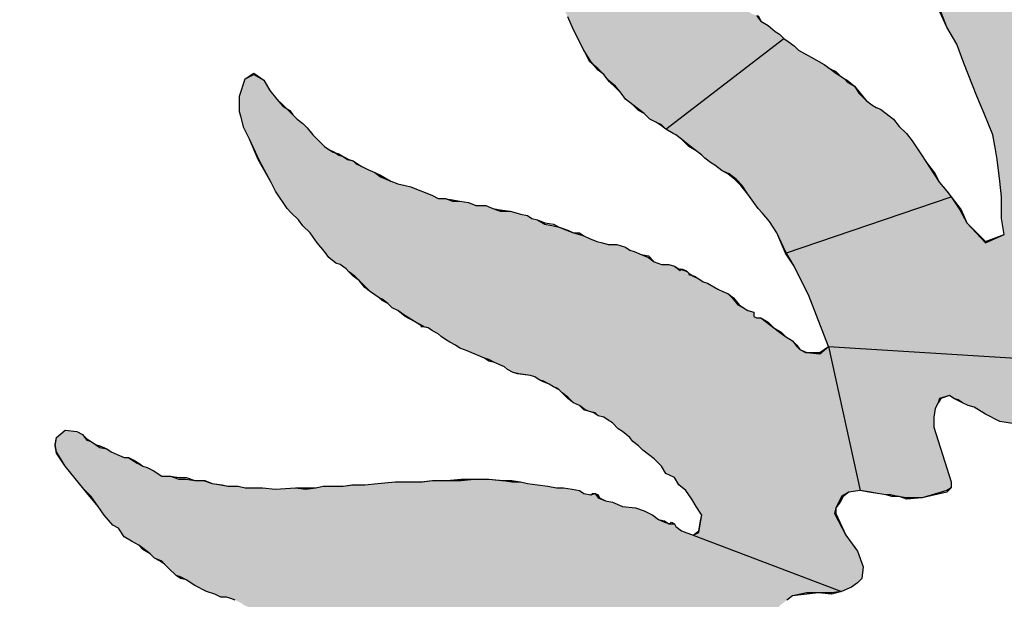
# Paper-space layout 'Layout1' of a CAD drawing. Extents: x -0.7 to 9.4, y 1.7 to 9.
# Drawn here: x -0.4 to -0.1, y 2.9 to 3.1 of the extents above; entities that cross this region are included whole.
import ezdxf

# ---------------------------------------------------------------- set-up
doc = ezdxf.new("R2010")
doc.units = 0
doc.header["$MEASUREMENT"] = 0
doc.layers.get('0').update_dxf_attribs({"linetype": 'CONTINUOUS'})

psp = doc.layouts.get("Layout1")

# ---------------------------------------------------------------- hatches: boundary and pattern name
at = {"linetype": 'CONTINUOUS', "ltscale": 0.1}
h = psp.add_hatch(color=256, dxfattribs=at)
h.dxf.hatch_style = 1
h.paths.add_polyline_path([(0.05981, 3.09665), (0.05933, 3.10001), (0.05885, 3.10337), (0.05837, 3.10816), (0.05789, 3.112), (0.05741, 3.11823), (0.05693, 3.1259), (0.05485, 3.14253), (0.05453, 3.14461), (0.05373, 3.14716), (0.05118, 3.15372), (0.04207, 3.17721), (0.03871, 3.18392), (0.03535, 3.19256), (0.03391, 3.19543), (0.032, 3.19975), (0.02864, 3.20982), (0.0272, 3.21557), (0.02528, 3.22372), (0.02336, 3.23283), (0.02145, 3.24386), (0.02049, 3.24866), (0.02049, 3.25393), (0.02097, 3.25681), (0.02145, 3.25969), (0.02241, 3.26113), (0.02336, 3.26304), (0.02336, 3.26496), (0.02384, 3.26832), (0.02432, 3.2712), (0.02432, 3.27455), (0.02193, 3.27599), (0.02001, 3.27647), (0.01617, 3.27551), (0.01377, 3.27359), (0.01138, 3.27215), (0.00994, 3.26976), (0.00754, 3.26688), (0.00562, 3.264), (0.00227, 3.25825), (-0.00109, 3.25249), (-0.00301, 3.24674), (-0.00397, 3.24434), (-0.00445, 3.24242), (-0.00493, 3.24003), (-0.00541, 3.23811), (-0.00589, 3.23571), (-0.0078, 3.22324), (-0.00876, 3.22037), (-0.00924, 3.21749), (-0.00972, 3.21557), (-0.00972, 3.21365), (-0.0102, 3.20934), (-0.01068, 3.2055), (-0.01068, 3.20263), (-0.01068, 3.19591), (-0.0102, 3.19304), (-0.0102, 3.1892), (-0.0102, 3.18392), (-0.0102, 3.18105), (-0.00924, 3.17338), (-0.00732, 3.16522), (-0.00301, 3.14317), (-0.00061, 3.13214), (-0.00013, 3.12782), (0.00035, 3.12399), (0.00083, 3.11679), (0.00131, 3.11296), (0.00179, 3.10624), (0.00131, 3.10337), (0.00179, 3.09857), (0.00083, 3.09617), (0.00083, 3.09282), (0.00035, 3.0909), (-0.00013, 3.08754), (-0.00061, 3.08515), (-0.00109, 3.08179), (-0.00157, 3.07939), (-0.00217, 3.0758), (-0.00349, 3.07316), (-0.0102, 3.07124), (-0.02554, 3.11488), (-0.02986, 3.12495), (-0.03226, 3.1283), (-0.03466, 3.13166), (-0.03705, 3.13501), (-0.03945, 3.13789), (-0.04185, 3.13981), (-0.04377, 3.14221), (-0.04616, 3.14556), (-0.04808, 3.14844), (-0.0524, 3.15372), (-0.05432, 3.15611), (-0.05671, 3.15851), (-0.05911, 3.16139), (-0.06151, 3.16427), (-0.06343, 3.16714), (-0.06534, 3.16906), (-0.0687, 3.1729), (-0.07158, 3.17625), (-0.0735, 3.17913), (-0.07493, 3.18057), (-0.07685, 3.18392), (-0.07877, 3.18584), (-0.07973, 3.18728), (-0.08069, 3.18824), (-0.08213, 3.19112), (-0.08548, 3.19591), (-0.08884, 3.20023), (-0.09124, 3.20406), (-0.09316, 3.2079), (-0.09651, 3.21413), (-0.10035, 3.22277), (-0.10706, 3.24147), (-0.1085, 3.24482), (-0.11186, 3.24914), (-0.11521, 3.25058), (-0.11809, 3.24914), (-0.11905, 3.24818), (-0.12049, 3.24626), (-0.12145, 3.24386), (-0.12289, 3.24195), (-0.12289, 3.23907), (-0.12384, 3.23619), (-0.12432, 3.23331), (-0.1248, 3.23044), (-0.12528, 3.22708), (-0.12576, 3.22468), (-0.12528, 3.22277), (-0.12432, 3.21605), (-0.12384, 3.21078), (-0.12241, 3.20311), (-0.12145, 3.19783), (-0.12049, 3.19256), (-0.11905, 3.18728), (-0.11617, 3.17721), (-0.11234, 3.16474), (-0.10562, 3.15372), (-0.10323, 3.14892), (-0.09939, 3.14365), (-0.09507, 3.1331), (-0.0922, 3.12734), (-0.0898, 3.12111), (-0.08644, 3.11536), (-0.08405, 3.10912), (-0.07973, 3.09809), (-0.07733, 3.09234), (-0.07445, 3.08515), (-0.0735, 3.08035), (-0.07302, 3.07699), (-0.07206, 3.0698), (-0.07158, 3.06453), (-0.07158, 3.06069), (-0.07158, 3.05733), (-0.07062, 3.05206), (-0.04233, 3.01322), (-0.04041, 3.0113), (-0.03849, 3.01034), (-0.03712, 3.00932), (-0.03609, 3.0089), (-0.03418, 3.00795), (-0.03226, 3.00747), (-0.02986, 3.00651), (-0.0265, 3.00747), (-0.02459, 3.00986), (-0.02315, 3.01178), (-0.02219, 3.01322), (-0.02171, 3.01514), (-0.02075, 3.01706), (-0.01979, 3.01849), (-0.01931, 3.02137), (-0.01883, 3.02377), (-0.01835, 3.02665), (-0.01739, 3.02904), (-0.01548, 3.0324), (-0.01308, 3.03384), (-0.00972, 3.03336), (-0.0078, 3.0324), (-0.00636, 3.03144), (-0.00493, 3.03), (-0.00349, 3.02904), (-0.00157, 3.02713), (-0.00013, 3.02521), (0.00083, 3.02377), (0.00227, 3.02281), (0.00466, 3.01945), (0.00802, 3.01562), (0.01282, 3.01418), (0.01569, 3.01562), (0.01857, 3.01993), (0.02049, 3.02377), (0.02145, 3.02713), (0.02193, 3.02856), (0.02241, 3.03048), (0.02289, 3.03192), (0.02384, 3.03336), (0.02672, 3.03672), (0.03056, 3.03815), (0.03391, 3.0372), (0.03679, 3.03288), (0.03871, 3.02617), (0.04015, 3.02137), (0.04255, 3.01706), (0.0459, 3.01514), (0.04974, 3.01418), (0.05357, 3.01514), (0.05645, 3.01754), (0.05837, 3.02233), (0.05933, 3.02808), (0.06077, 3.05638), (0.06029, 3.07172), (0.06029, 3.08083), (0.06077, 3.08611), (0.06077, 3.09138)])
for points in [[(-0.18091, 3.14269), (-0.18282, 3.14413), (-0.1857, 3.14556), (-0.18714, 3.14652), (-0.18906, 3.14796), (-0.19098, 3.14892), (-0.19289, 3.15084), (-0.19529, 3.15276), (-0.19721, 3.15515), (-0.19961, 3.15755), (-0.20043, 3.15865), (-0.20152, 3.15947), (-0.20392, 3.16235), (-0.20536, 3.16474), (-0.20728, 3.16762), (-0.2092, 3.1705), (-0.21207, 3.17338), (-0.21447, 3.17625), (-0.21687, 3.17961), (-0.21831, 3.18201), (-0.22166, 3.1868), (-0.22406, 3.1916), (-0.22694, 3.19543), (-0.22886, 3.19783), (-0.23269, 3.19783), (-0.23509, 3.19591), (-0.23653, 3.19256), (-0.23509, 3.1868), (-0.23461, 3.18249), (-0.23317, 3.17529), (-0.23317, 3.17146), (-0.23125, 3.16427), (-0.22934, 3.15467), (-0.22694, 3.14556), (-0.22406, 3.13837), (-0.22166, 3.13454), (-0.21831, 3.12926), (-0.21591, 3.12447), (-0.21399, 3.12015), (-0.21064, 3.11344), (-0.20824, 3.1096), (-0.20715, 3.10829), (-0.20584, 3.1072), (-0.20392, 3.10529), (-0.20222, 3.10315), (-0.20009, 3.10145), (-0.19817, 3.09905), (-0.19673, 3.09713), (-0.19433, 3.09522), (-0.19241, 3.09378), (-0.1905, 3.09234), (-0.18858, 3.09042), (-0.18666, 3.08946), (-0.18474, 3.0885), (-0.1833, 3.08706), (-0.14398, 3.11727), (-0.14542, 3.11871), (-0.14686, 3.11967), (-0.14926, 3.12159), (-0.15166, 3.12303), (-0.15309, 3.12495), (-0.15338, 3.12514), (-0.15453, 3.12542), (-0.15597, 3.12638), (-0.15981, 3.12974), (-0.16029, 3.12974), (-0.16316, 3.13166), (-0.16508, 3.1331), (-0.16652, 3.13358), (-0.16748, 3.13501), (-0.1694, 3.13597), (-0.17132, 3.13693), (-0.17323, 3.13789), (-0.17467, 3.13885), (-0.17659, 3.14077), (-0.17851, 3.14173)], [(-0.12864, 3.1072), (-0.13056, 3.10864), (-0.13487, 3.11104), (-0.13919, 3.11344), (-0.14063, 3.11488), (-0.14255, 3.11631), (-0.14398, 3.11727), (-0.1833, 3.08706), (-0.18091, 3.08563), (-0.17995, 3.08515), (-0.17803, 3.08371), (-0.17563, 3.08179), (-0.17371, 3.08035), (-0.17132, 3.07843), (-0.17036, 3.07747), (-0.16844, 3.07604), (-0.167, 3.07508), (-0.1646, 3.07316), (-0.1622, 3.0722), (-0.15981, 3.07028), (-0.15789, 3.06836), (-0.15597, 3.06549), (-0.15405, 3.06261), (-0.15261, 3.06069), (-0.15118, 3.05925), (-0.14878, 3.05638), (-0.14638, 3.05254), (-0.1435, 3.04631), (-0.14327, 3.04591), (-0.08836, 3.06453), (-0.0898, 3.06645), (-0.0922, 3.06932), (-0.09411, 3.0722), (-0.09651, 3.07604), (-0.09843, 3.07891), (-0.10131, 3.08323), (-0.10323, 3.08563), (-0.10562, 3.08802), (-0.10754, 3.09042), (-0.10994, 3.09234), (-0.11186, 3.09378), (-0.1133, 3.09426), (-0.11473, 3.09522), (-0.11665, 3.09665), (-0.11905, 3.09905), (-0.12049, 3.10145), (-0.12289, 3.10289), (-0.12384, 3.10385), (-0.12528, 3.10481), (-0.12672, 3.10576)], [(-0.05815, 3.01034), (-0.05767, 3.01274), (-0.05671, 3.01514), (-0.05623, 3.01706), (-0.05336, 3.01849), (-0.05, 3.01849), (-0.0476, 3.01706), (-0.04616, 3.0161), (-0.04425, 3.01418), (-0.04233, 3.01322), (-0.07062, 3.05206), (-0.07685, 3.04918), (-0.08309, 3.0559), (-0.08548, 3.06021), (-0.08836, 3.06453), (-0.14327, 3.04591), (-0.14063, 3.04151), (-0.13823, 3.03672), (-0.13583, 3.03192), (-0.12912, 3.01466)], [(-0.09411, 2.98781), (-0.09411, 2.99116), (-0.09364, 2.99404), (-0.09268, 2.99596), (-0.0922, 2.9974), (-0.08884, 2.99835), (-0.0874, 2.9974), (-0.08596, 2.99692), (-0.08452, 2.99596), (-0.08261, 2.995), (-0.08069, 2.99452), (-0.07685, 2.99212), (-0.07206, 2.98972), (-0.06582, 2.98876), (-0.06103, 2.99164), (-0.06055, 2.99404), (-0.06007, 2.99596), (-0.06007, 2.99788), (-0.05959, 3.00027), (-0.05959, 3.00267), (-0.05911, 3.00459), (-0.05863, 3.00842), (-0.05815, 3.01034), (-0.12912, 3.01466), (-0.11857, 2.96671), (-0.11521, 2.96623), (-0.11282, 2.96575), (-0.10994, 2.96527), (-0.1085, 2.96527), (-0.1061, 2.96479), (-0.10562, 2.96479), (-0.10528, 2.96465), (-0.10323, 2.96431), (-0.09795, 2.96431), (-0.0898, 2.96671), (-0.08836, 2.96767), (-0.08836, 2.96958)]]:
    psp.add_hatch(color=256, dxfattribs=at).paths.add_polyline_path(points)
h = psp.add_hatch(color=256, dxfattribs=at)
h.dxf.hatch_style = 2
h.paths.add_polyline_path([(-0.12912, 3.01466), (-0.132, 3.01226), (-0.13631, 3.01274), (-0.13679, 3.01274), (-0.13871, 3.0137), (-0.13967, 3.01466), (-0.14111, 3.01658), (-0.1435, 3.01801), (-0.14542, 3.01945), (-0.14734, 3.02089), (-0.14974, 3.02281), (-0.15166, 3.02425), (-0.15309, 3.02425), (-0.15405, 3.02473), (-0.15405, 3.02617), (-0.15597, 3.02665), (-0.15741, 3.0276), (-0.15933, 3.02856), (-0.16125, 3.03096), (-0.16268, 3.0324), (-0.16412, 3.03288), (-0.16604, 3.03384), (-0.1694, 3.03576), (-0.17084, 3.03624), (-0.17227, 3.0372), (-0.17467, 3.03839), (-0.17563, 3.03863), (-0.17563, 3.03911), (-0.17611, 3.03959), (-0.17707, 3.04007), (-0.17822, 3.04036), (-0.17851, 3.04007), (-0.18043, 3.04151), (-0.18234, 3.04199), (-0.18474, 3.04199), (-0.18714, 3.04295), (-0.18906, 3.04439), (-0.19146, 3.04535), (-0.19385, 3.04631), (-0.19529, 3.04679), (-0.19673, 3.04774), (-0.19961, 3.0487), (-0.20248, 3.0487), (-0.2044, 3.04918), (-0.20632, 3.04966), (-0.20872, 3.05062), (-0.21064, 3.05158), (-0.21207, 3.05206), (-0.21399, 3.05254), (-0.21639, 3.0535), (-0.21879, 3.05446), (-0.22071, 3.05494), (-0.22358, 3.05542), (-0.22598, 3.05686), (-0.2279, 3.05733), (-0.22934, 3.05829), (-0.23173, 3.05877), (-0.23317, 3.05925), (-0.23509, 3.05973), (-0.23845, 3.05973), (-0.24084, 3.06069), (-0.24324, 3.06165), (-0.2466, 3.06165), (-0.249, 3.06261), (-0.25187, 3.06309), (-0.25427, 3.06309), (-0.25633, 3.06391), (-0.25715, 3.06405), (-0.25907, 3.06405), (-0.26098, 3.06501), (-0.26338, 3.06597), (-0.26578, 3.06692), (-0.26818, 3.06788), (-0.27009, 3.06836), (-0.27249, 3.06884), (-0.27489, 3.0698), (-0.27825, 3.07124), (-0.28016, 3.07268), (-0.28256, 3.07364), (-0.28448, 3.0746), (-0.2864, 3.07556), (-0.28736, 3.07651), (-0.28927, 3.07699), (-0.29071, 3.07795), (-0.29215, 3.07843), (-0.2933, 3.0792), (-0.29407, 3.07939), (-0.29551, 3.08035), (-0.29695, 3.08131), (-0.29887, 3.08323), (-0.30078, 3.08515), (-0.3027, 3.08754), (-0.30414, 3.08898), (-0.30606, 3.09042), (-0.3075, 3.09186), (-0.30893, 3.0933), (-0.30965, 3.09402), (-0.31085, 3.09474), (-0.31277, 3.09713), (-0.31517, 3.10001), (-0.31709, 3.10337), (-0.32044, 3.10529), (-0.32332, 3.10385), (-0.32524, 3.09809), (-0.32524, 3.09282), (-0.32476, 3.09138), (-0.3238, 3.08754), (-0.32188, 3.08371), (-0.31852, 3.07651), (-0.31469, 3.06932), (-0.31325, 3.06645), (-0.30941, 3.06069), (-0.30798, 3.05925), (-0.30558, 3.05686), (-0.30414, 3.05494), (-0.30174, 3.05254), (-0.29934, 3.04918), (-0.29695, 3.04631), (-0.29551, 3.04439), (-0.29311, 3.04247), (-0.29167, 3.04199), (-0.28975, 3.04055), (-0.2888, 3.03959), (-0.28688, 3.03815), (-0.28544, 3.03672), (-0.28304, 3.03432), (-0.2816, 3.03288), (-0.27873, 3.03096), (-0.27777, 3.03048), (-0.27585, 3.02904), (-0.27441, 3.0276), (-0.27249, 3.02665), (-0.27057, 3.02521), (-0.2677, 3.02344), (-0.26345, 3.02115), (-0.26242, 3.02089), (-0.26098, 3.01993), (-0.25907, 3.01897), (-0.25811, 3.01801), (-0.25667, 3.01706), (-0.25523, 3.0161), (-0.25331, 3.01514), (-0.25187, 3.01418), (-0.24948, 3.01322), (-0.24708, 3.01226), (-0.24372, 3.01082), (-0.24228, 3.01034), (-0.24036, 3.00938), (-0.23701, 3.00795), (-0.23605, 3.00699), (-0.23413, 3.00603), (-0.23221, 3.00555), (-0.22838, 3.00507), (-0.22694, 3.00459), (-0.2255, 3.00363), (-0.22406, 3.00315), (-0.22214, 3.00219), (-0.22071, 3.00123), (-0.21927, 3.00075), (-0.21783, 2.99931), (-0.21591, 2.99788), (-0.21399, 2.99596), (-0.21207, 2.995), (-0.21016, 2.99356), (-0.20872, 2.99308), (-0.2068, 2.9926), (-0.20584, 2.99164), (-0.20392, 2.99116), (-0.20248, 2.9902), (-0.20105, 2.98924), (-0.19913, 2.98733), (-0.19769, 2.98637), (-0.19529, 2.98445), (-0.19433, 2.98301), (-0.19241, 2.98157), (-0.19098, 2.98013), (-0.18906, 2.9787), (-0.18714, 2.97726), (-0.18474, 2.97486), (-0.1833, 2.97246), (-0.18043, 2.97102), (-0.17899, 2.96863), (-0.17659, 2.96671), (-0.17467, 2.96383), (-0.17323, 2.96143), (-0.17132, 2.95856), (-0.1718, 2.95616), (-0.17227, 2.9528), (-0.17419, 2.95184), (-0.1248, 2.93314), (-0.12145, 2.93458), (-0.11953, 2.93602), (-0.11809, 2.93746), (-0.11761, 2.94129), (-0.11953, 2.94657), (-0.12336, 2.95184), (-0.1272, 2.95904), (-0.12672, 2.96095), (-0.12576, 2.96287), (-0.1248, 2.96479), (-0.12241, 2.96623), (-0.11857, 2.96671)])
h = psp.add_hatch(color=256, dxfattribs=at)
h.dxf.hatch_style = 2
h.paths.add_polyline_path([(-0.22406, 2.8334), (-0.22214, 2.83292), (-0.22166, 2.83292), (-0.21975, 2.83197), (-0.21831, 2.83244), (-0.21495, 2.83197), (-0.21303, 2.83101), (-0.21016, 2.83197), (-0.2068, 2.83101), (-0.20134, 2.82975), (-0.20009, 2.82957), (-0.19577, 2.82765), (-0.16206, 2.83572), (-0.16412, 2.8382), (-0.16268, 2.84156), (-0.16077, 2.84395), (-0.15693, 2.84683), (-0.15166, 2.84923), (-0.15022, 2.85163), (-0.1483, 2.85354), (-0.1459, 2.85546), (-0.14398, 2.8569), (-0.1435, 2.85882), (-0.14255, 2.86074), (-0.14207, 2.86265), (-0.14255, 2.86457), (-0.14207, 2.86745), (-0.14398, 2.86985), (-0.1459, 2.87176), (-0.14782, 2.87272), (-0.14926, 2.8732), (-0.1507, 2.87416), (-0.15214, 2.87464), (-0.15405, 2.8756), (-0.15549, 2.87656), (-0.15837, 2.87848), (-0.15981, 2.88375), (-0.15981, 2.88615), (-0.15789, 2.88951), (-0.1483, 2.89334), (-0.13727, 2.89766), (-0.13391, 2.8991), (-0.13152, 2.90054), (-0.13056, 2.90485), (-0.13248, 2.90821), (-0.13583, 2.91013), (-0.13871, 2.91156), (-0.14063, 2.91252), (-0.1435, 2.91396), (-0.1459, 2.91732), (-0.1483, 2.9202), (-0.1483, 2.92307), (-0.14734, 2.92451), (-0.14638, 2.92643), (-0.14542, 2.92835), (-0.14302, 2.93026), (-0.14111, 2.9317), (-0.13631, 2.93266), (-0.13248, 2.93266), (-0.12816, 2.93266), (-0.1248, 2.93314), (-0.17419, 2.95184), (-0.17803, 2.95328), (-0.17995, 2.95472), (-0.18043, 2.95568), (-0.18234, 2.95568), (-0.18263, 2.95587), (-0.18378, 2.95616), (-0.1857, 2.95712), (-0.18762, 2.95856), (-0.1905, 2.95999), (-0.19337, 2.96095), (-0.19769, 2.96143), (-0.20105, 2.96287), (-0.20344, 2.96335), (-0.20584, 2.96431), (-0.2068, 2.96575), (-0.20824, 2.96527), (-0.21064, 2.96575), (-0.21207, 2.96671), (-0.21447, 2.96719), (-0.21735, 2.96767), (-0.21975, 2.96767), (-0.22262, 2.96815), (-0.22598, 2.96863), (-0.22934, 2.9691), (-0.23173, 2.96958), (-0.23461, 2.96958), (-0.23749, 2.97006), (-0.23797, 2.97006), (-0.24228, 2.97054), (-0.24708, 2.97054), (-0.25139, 2.97006), (-0.25619, 2.97006), (-0.26098, 2.97006), (-0.26434, 2.96958), (-0.26866, 2.96958), (-0.27345, 2.96958), (-0.27921, 2.9691), (-0.28352, 2.96863), (-0.28736, 2.96863), (-0.29071, 2.96815), (-0.29311, 2.96815), (-0.29743, 2.96815), (-0.29982, 2.96767), (-0.30318, 2.96719), (-0.30654, 2.96767), (-0.31325, 2.96719), (-0.31757, 2.96767), (-0.32332, 2.96767), (-0.32572, 2.96815), (-0.32907, 2.96815), (-0.33147, 2.96863), (-0.33435, 2.9691), (-0.33723, 2.97006), (-0.3401, 2.97006), (-0.34298, 2.97054), (-0.34538, 2.97054), (-0.34825, 2.9715), (-0.35113, 2.9715), (-0.35401, 2.97342), (-0.35593, 2.97438), (-0.35737, 2.97486), (-0.35928, 2.97582), (-0.36072, 2.97678), (-0.36216, 2.97774), (-0.3636, 2.97774), (-0.366, 2.9787), (-0.36791, 2.97965), (-0.36935, 2.98061), (-0.37175, 2.98109), (-0.37319, 2.98205), (-0.37463, 2.98301), (-0.37607, 2.98349), (-0.3775, 2.98541), (-0.37942, 2.98637), (-0.38326, 2.98685), (-0.38614, 2.98445), (-0.38657, 2.98183), (-0.38614, 2.97965), (-0.38326, 2.97486), (-0.37702, 2.96719), (-0.37463, 2.96479), (-0.37223, 2.96143), (-0.37031, 2.95856), (-0.36743, 2.9552), (-0.36552, 2.95424), (-0.3636, 2.95136), (-0.3612, 2.94992), (-0.3588, 2.94849), (-0.35737, 2.94753), (-0.35497, 2.94561), (-0.35353, 2.94417), (-0.35113, 2.94321), (-0.35017, 2.94225), (-0.34873, 2.94081), (-0.34634, 2.93842), (-0.3449, 2.93794), (-0.34298, 2.93698), (-0.3401, 2.93506), (-0.33627, 2.93314), (-0.33339, 2.93218), (-0.33147, 2.93122), (-0.32955, 2.93122), (-0.32812, 2.93074), (-0.32668, 2.93026), (-0.32476, 2.92931), (-0.32332, 2.92835), (-0.32188, 2.92787), (-0.32044, 2.92739), (-0.31852, 2.92643), (-0.31565, 2.92547), (-0.31325, 2.92499), (-0.30989, 2.92451), (-0.3075, 2.92403), (-0.30366, 2.92307), (-0.30078, 2.92163), (-0.29455, 2.92163), (-0.28927, 2.92115), (-0.28544, 2.92115), (-0.28256, 2.92067), (-0.27968, 2.92067), (-0.27681, 2.92067), (-0.27441, 2.9202), (-0.27393, 2.91988), (-0.27201, 2.91924), (-0.26914, 2.91876), (-0.26338, 2.91876), (-0.26002, 2.91876), (-0.25619, 2.91876), (-0.25427, 2.91828), (-0.25235, 2.91828), (-0.25043, 2.91732), (-0.24852, 2.91684), (-0.2466, 2.91588), (-0.2442, 2.9154), (-0.24132, 2.91444), (-0.23845, 2.91396), (-0.23605, 2.91348), (-0.23413, 2.913), (-0.23269, 2.91204), (-0.22934, 2.91156), (-0.22694, 2.91108), (-0.2255, 2.91013), (-0.22358, 2.90965), (-0.21543, 2.90533), (-0.21591, 2.90533), (-0.21447, 2.90485), (-0.21303, 2.90389), (-0.21159, 2.90341), (-0.2092, 2.90245), (-0.20872, 2.90197), (-0.20296, 2.89958), (-0.20009, 2.89814), (-0.19673, 2.8967), (-0.19481, 2.89334), (-0.19529, 2.88999), (-0.19865, 2.88663), (-0.20248, 2.88567), (-0.20626, 2.88729), (-0.20776, 2.88759), (-0.21016, 2.88855), (-0.21207, 2.88903), (-0.21447, 2.88951), (-0.21495, 2.88959), (-0.21975, 2.88999), (-0.22598, 2.88999), (-0.22982, 2.88903), (-0.23557, 2.88855), (-0.24324, 2.88855), (-0.25091, 2.88759), (-0.25715, 2.88663), (-0.26722, 2.88519), (-0.28927, 2.87992), (-0.30174, 2.87464), (-0.30846, 2.87129), (-0.31852, 2.86745), (-0.33435, 2.86026), (-0.34202, 2.85738), (-0.34921, 2.85498), (-0.35784, 2.85402), (-0.36408, 2.85354), (-0.36983, 2.85306), (-0.37511, 2.85258), (-0.38086, 2.85163), (-0.38278, 2.8521), (-0.38422, 2.85258), (-0.38709, 2.85402), (-0.38949, 2.85402), (-0.39248, 2.85488), (-0.39333, 2.85498), (-0.39621, 2.85498), (-0.401, 2.85546), (-0.40484, 2.85402), (-0.40627, 2.85258), (-0.40723, 2.85019), (-0.4058, 2.84779), (-0.40436, 2.84539), (-0.40196, 2.84156), (-0.40052, 2.84108), (-0.39812, 2.84012), (-0.39716, 2.83916), (-0.39525, 2.83868), (-0.39333, 2.83676), (-0.39189, 2.83532), (-0.38997, 2.83388), (-0.38853, 2.83292), (-0.38518, 2.83197), (-0.3823, 2.82957), (-0.37942, 2.82909), (-0.3775, 2.82813), (-0.37511, 2.82765), (-0.37319, 2.82765), (-0.37031, 2.82669), (-0.36791, 2.82621), (-0.366, 2.82573), (-0.36408, 2.82525), (-0.36264, 2.82477), (-0.36072, 2.82429), (-0.3612, 2.82477), (-0.35689, 2.82391), (-0.35593, 2.82381), (-0.35305, 2.82333), (-0.35113, 2.82285), (-0.34969, 2.82238), (-0.34682, 2.8219), (-0.34394, 2.82142), (-0.33962, 2.8219), (-0.33627, 2.82238), (-0.33243, 2.8219), (-0.32812, 2.82238), (-0.32332, 2.82285), (-0.319, 2.82238), (-0.31613, 2.82238), (-0.31181, 2.82238), (-0.30606, 2.82333), (-0.29982, 2.82381), (-0.28975, 2.82621), (-0.2864, 2.82621), (-0.28208, 2.82765), (-0.26961, 2.83005), (-0.25955, 2.83244), (-0.25379, 2.8334), (-0.24804, 2.83388), (-0.24516, 2.83436), (-0.24132, 2.83436), (-0.23605, 2.83388), (-0.22838, 2.8334)])

# ---------------------------------------------------------------- linework, layer by layer
for p, q in [((-0.1833, 3.08706), (-0.14398, 3.11727)), ((-0.1435, 3.04583), (-0.08836, 3.06453)), ((-0.12912, 3.01466), (-0.11857, 2.96671)), ((-0.12912, 3.01466), (-0.05815, 3.01034)), ((-0.17419, 2.95184), (-0.1248, 2.93314))]:
    psp.add_line(p, q, dxfattribs=at)
at = {"color": 7}
for points in [[(-0.15309, 3.12495), (-0.15166, 3.12303), (-0.14926, 3.12159), (-0.14686, 3.11967), (-0.14542, 3.11871), (-0.14398, 3.11727), (-0.14255, 3.11631), (-0.14063, 3.11488), (-0.13919, 3.11344), (-0.13487, 3.11104), (-0.13056, 3.10864), (-0.12864, 3.1072), (-0.12672, 3.10624), (-0.12528, 3.10481), (-0.12384, 3.10385), (-0.12289, 3.10337), (-0.12049, 3.10145), (-0.11905, 3.09905), (-0.11665, 3.09665), (-0.11473, 3.09522), (-0.1133, 3.09426), (-0.11186, 3.09378), (-0.10994, 3.09234), (-0.10754, 3.09042), (-0.10562, 3.08802), (-0.10323, 3.08563), (-0.10131, 3.08323), (-0.09843, 3.07891), (-0.09651, 3.07604), (-0.09411, 3.0722), (-0.0922, 3.06932), (-0.0898, 3.06645), (-0.08836, 3.06453), (-0.08548, 3.06021), (-0.08309, 3.0559), (-0.07685, 3.04966), (-0.07062, 3.05206), (-0.07158, 3.05733), (-0.07158, 3.06069), (-0.07158, 3.06453), (-0.07206, 3.0698), (-0.07302, 3.07699), (-0.0735, 3.08035), (-0.07445, 3.08515), (-0.07733, 3.09234), (-0.07973, 3.09809), (-0.08405, 3.10912), (-0.08644, 3.11536), (-0.0898, 3.12111), (-0.09268, 3.12734)], [(-0.15261, 3.12495), (-0.15166, 3.12303), (-0.14926, 3.12159), (-0.14686, 3.11967), (-0.14542, 3.11871), (-0.14398, 3.11727), (-0.14255, 3.11631), (-0.14063, 3.11488), (-0.13919, 3.11344), (-0.13487, 3.11104), (-0.13056, 3.10864), (-0.12864, 3.1072), (-0.12672, 3.10576), (-0.12528, 3.10481), (-0.12384, 3.10385), (-0.12289, 3.10289), (-0.12049, 3.10145), (-0.11857, 3.09905), (-0.11665, 3.09665), (-0.11473, 3.09522), (-0.1133, 3.09426), (-0.11186, 3.09378), (-0.10994, 3.09234), (-0.10754, 3.09042), (-0.10562, 3.08802), (-0.10323, 3.08563), (-0.10131, 3.08323), (-0.09843, 3.07891), (-0.09651, 3.07604), (-0.09364, 3.0722), (-0.0922, 3.06932), (-0.0898, 3.06645), (-0.08836, 3.06453), (-0.085, 3.06021), (-0.08309, 3.0559), (-0.07685, 3.04918), (-0.07062, 3.05206), (-0.07158, 3.05733), (-0.07158, 3.06069), (-0.07158, 3.06453), (-0.07206, 3.0698), (-0.07302, 3.07699), (-0.0735, 3.08035), (-0.07445, 3.08515), (-0.07733, 3.09234), (-0.07973, 3.09809), (-0.08405, 3.10912), (-0.08644, 3.11536), (-0.0898, 3.12111), (-0.0922, 3.12734)], [(-0.32668, 2.93026), (-0.32812, 2.93074), (-0.32955, 2.93122), (-0.33147, 2.93122), (-0.33339, 2.93218), (-0.33627, 2.93314), (-0.3401, 2.93506), (-0.34298, 2.93698), (-0.3449, 2.93746), (-0.34634, 2.93842), (-0.34873, 2.94081), (-0.35017, 2.94225), (-0.35113, 2.94321), (-0.35353, 2.94417), (-0.35497, 2.94561), (-0.35737, 2.94705), (-0.3588, 2.94849), (-0.3612, 2.94992), (-0.3636, 2.95136), (-0.36552, 2.95424), (-0.36743, 2.9552), (-0.37031, 2.95856), (-0.37223, 2.96143), (-0.37463, 2.96479), (-0.37702, 2.96719), (-0.38326, 2.97486), (-0.38614, 2.97917), (-0.38662, 2.98157), (-0.38614, 2.98445), (-0.38326, 2.98685), (-0.37942, 2.98637), (-0.3775, 2.98541), (-0.37607, 2.98349), (-0.37463, 2.98301), (-0.37319, 2.98205), (-0.37175, 2.98109), (-0.36935, 2.98061), (-0.36791, 2.97965), (-0.366, 2.9787), (-0.3636, 2.97774), (-0.36216, 2.97774), (-0.36024, 2.97678), (-0.3588, 2.97582), (-0.35737, 2.97486), (-0.35593, 2.97438), (-0.35401, 2.97342), (-0.35113, 2.9715), (-0.34825, 2.9715), (-0.34538, 2.97054), (-0.34298, 2.97054), (-0.3401, 2.97006), (-0.33675, 2.97006), (-0.33435, 2.9691), (-0.33099, 2.96863), (-0.32907, 2.96815), (-0.32572, 2.96815), (-0.32332, 2.96767), (-0.31757, 2.96767), (-0.31325, 2.96719), (-0.30654, 2.96767), (-0.30318, 2.96719), (-0.29982, 2.96767), (-0.29743, 2.96815), (-0.29311, 2.96815), (-0.29071, 2.96815), (-0.28736, 2.96863), (-0.28352, 2.96863), (-0.27921, 2.9691), (-0.27345, 2.96958), (-0.26866, 2.96958), (-0.26434, 2.96958), (-0.26098, 2.97006), (-0.25619, 2.97006), (-0.25139, 2.97006), (-0.24708, 2.97054), (-0.24228, 2.97054), (-0.23749, 2.97006), (-0.23461, 2.96958), (-0.23173, 2.96958), (-0.22934, 2.9691), (-0.22598, 2.96863), (-0.22262, 2.96815), (-0.21975, 2.96767), (-0.21735, 2.96767), (-0.21447, 2.96719), (-0.21207, 2.96671), (-0.21064, 2.96575), (-0.20824, 2.96527), (-0.20776, 2.96575), (-0.2068, 2.96575), (-0.20584, 2.96527), (-0.20536, 2.96431), (-0.20344, 2.96335), (-0.20105, 2.96287), (-0.19769, 2.96143), (-0.19337, 2.96095), (-0.1905, 2.95999), (-0.18762, 2.95856), (-0.1857, 2.95712), (-0.18378, 2.95616), (-0.18186, 2.95568), (-0.18139, 2.95616), (-0.18043, 2.95568), (-0.17995, 2.95472), (-0.17803, 2.95328), (-0.17419, 2.95184), (-0.17227, 2.9528), (-0.1718, 2.95616), (-0.17132, 2.95856), (-0.17323, 2.96143), (-0.17467, 2.96383), (-0.17659, 2.96671), (-0.17899, 2.96863), (-0.18043, 2.97102), (-0.1833, 2.97246), (-0.18474, 2.97486), (-0.18714, 2.97726), (-0.18906, 2.9787), (-0.19098, 2.98013), (-0.19241, 2.98157), (-0.19433, 2.98301), (-0.19529, 2.98445), (-0.19769, 2.98637), (-0.19913, 2.98733), (-0.20105, 2.98924), (-0.20248, 2.9902), (-0.20392, 2.99116), (-0.20584, 2.99164), (-0.2068, 2.9926), (-0.20872, 2.99308), (-0.21016, 2.99356), (-0.21207, 2.995), (-0.21399, 2.99596), (-0.21591, 2.9974), (-0.21783, 2.99931), (-0.21879, 3.00027), (-0.22071, 3.00123), (-0.22214, 3.00219), (-0.22406, 3.00315), (-0.2255, 3.00363), (-0.22694, 3.00459), (-0.22838, 3.00507), (-0.23221, 3.00555), (-0.23413, 3.00603), (-0.23605, 3.00699), (-0.23701, 3.00795), (-0.24036, 3.00938), (-0.24228, 3.00986), (-0.24372, 3.01082), (-0.24708, 3.01226), (-0.24948, 3.01322), (-0.25187, 3.01418), (-0.25331, 3.01514), (-0.25523, 3.0161), (-0.25667, 3.01706), (-0.25811, 3.01801), (-0.25907, 3.01897), (-0.26098, 3.01993), (-0.26242, 3.02089), (-0.26434, 3.02137), (-0.26386, 3.02137), (-0.27009, 3.02473), (-0.27249, 3.02665), (-0.27441, 3.0276), (-0.27585, 3.02904), (-0.27777, 3.03), (-0.27873, 3.03096), (-0.2816, 3.03288), (-0.28304, 3.03432), (-0.28544, 3.03672), (-0.28688, 3.03815), (-0.2888, 3.03959), (-0.28975, 3.04055), (-0.29167, 3.04199), (-0.29311, 3.04247), (-0.29551, 3.04439), (-0.29695, 3.04631), (-0.29934, 3.04918), (-0.30174, 3.05254), (-0.30414, 3.05494), (-0.30558, 3.05686), (-0.30798, 3.05925), (-0.30941, 3.06069), (-0.31325, 3.06645), (-0.31469, 3.06932), (-0.31852, 3.07651), (-0.32188, 3.08371), (-0.3238, 3.08754), (-0.32476, 3.09138), (-0.32524, 3.09282), (-0.32524, 3.09809), (-0.32332, 3.10385), (-0.32044, 3.10529), (-0.31709, 3.10337), (-0.31517, 3.10001), (-0.31277, 3.09713), (-0.31085, 3.09474), (-0.30846, 3.0933), (-0.3075, 3.09186), (-0.30606, 3.09042), (-0.30414, 3.08898), (-0.3027, 3.08754), (-0.30078, 3.08515), (-0.29887, 3.08323), (-0.29695, 3.08131), (-0.29551, 3.08035), (-0.29359, 3.07939), (-0.29215, 3.07843), (-0.29071, 3.07795), (-0.2888, 3.07699), (-0.28736, 3.07651), (-0.28592, 3.07556), (-0.28448, 3.0746), (-0.28256, 3.07364), (-0.28016, 3.07268), (-0.27825, 3.07124), (-0.27489, 3.0698), (-0.27249, 3.06884), (-0.27009, 3.06836), (-0.26818, 3.06788), (-0.26578, 3.06692), (-0.26338, 3.06597), (-0.26098, 3.06501), (-0.25907, 3.06405), (-0.25667, 3.06405), (-0.25427, 3.06309), (-0.25187, 3.06309), (-0.249, 3.06261), (-0.2466, 3.06165), (-0.24324, 3.06165), (-0.24084, 3.06069), (-0.23845, 3.05973), (-0.23509, 3.05973), (-0.23317, 3.05925), (-0.23173, 3.05877), (-0.22934, 3.05829), (-0.2279, 3.05733), (-0.22598, 3.05686), (-0.22358, 3.05542), (-0.22071, 3.05494), (-0.21879, 3.05446), (-0.21591, 3.0535), (-0.21399, 3.05254), (-0.21207, 3.05206), (-0.21064, 3.05158), (-0.20872, 3.05062), (-0.20632, 3.04966), (-0.2044, 3.04918), (-0.20248, 3.0487), (-0.19961, 3.0487), (-0.19673, 3.04774), (-0.19529, 3.04679), (-0.19385, 3.04631), (-0.19146, 3.04535), (-0.18906, 3.04439), (-0.18714, 3.04295), (-0.18474, 3.04199), (-0.18234, 3.04199), (-0.18043, 3.04151), (-0.17851, 3.04007), (-0.17803, 3.04055), (-0.17659, 3.04007), (-0.17611, 3.03959), (-0.17563, 3.03911), (-0.17563, 3.03863), (-0.17371, 3.03815), (-0.17227, 3.0372), (-0.17084, 3.03624), (-0.1694, 3.03576), (-0.16604, 3.03384), (-0.16412, 3.03288), (-0.16268, 3.0324), (-0.16077, 3.03096), (-0.15885, 3.02856), (-0.15741, 3.0276), (-0.15597, 3.02665), (-0.15405, 3.02617), (-0.15405, 3.02473), (-0.15309, 3.02425), (-0.15166, 3.02425), (-0.14926, 3.02281), (-0.14734, 3.02089), (-0.14494, 3.01945), (-0.1435, 3.01801), (-0.14111, 3.01658), (-0.13967, 3.01466), (-0.13871, 3.0137), (-0.13631, 3.01274), (-0.132, 3.01226), (-0.12912, 3.01466), (-0.13583, 3.03192), (-0.13823, 3.03672), (-0.14063, 3.04151), (-0.1435, 3.04583), (-0.14638, 3.05254), (-0.14878, 3.05638), (-0.15118, 3.05925), (-0.15261, 3.06069), (-0.15405, 3.06261), (-0.15597, 3.06549), (-0.15789, 3.06836), (-0.15981, 3.07028), (-0.1622, 3.0722), (-0.1646, 3.07316), (-0.167, 3.07508), (-0.16844, 3.07604), (-0.17036, 3.07747), (-0.17132, 3.07843), (-0.17323, 3.07987), (-0.17563, 3.08131), (-0.17803, 3.08371), (-0.17995, 3.08515), (-0.18091, 3.08563), (-0.1833, 3.08706), (-0.18474, 3.0885), (-0.18666, 3.08946), (-0.18858, 3.09042), (-0.1905, 3.09234), (-0.19241, 3.0933), (-0.19433, 3.09522), (-0.19673, 3.09713), (-0.19817, 3.09905), (-0.20009, 3.10097), (-0.202, 3.10289), (-0.20392, 3.10529), (-0.20584, 3.10672), (-0.20824, 3.1096), (-0.21064, 3.11344), (-0.21399, 3.12015), (-0.21591, 3.12447)], [(-0.18522, 3.0885), (-0.18666, 3.08946), (-0.18858, 3.09042), (-0.1905, 3.09234), (-0.19241, 3.09378), (-0.19433, 3.09522), (-0.19673, 3.09713), (-0.19817, 3.09905), (-0.20009, 3.10145), (-0.20248, 3.10337), (-0.20392, 3.10529), (-0.20584, 3.1072), (-0.20872, 3.1096), (-0.21064, 3.11344), (-0.21399, 3.12015), (-0.21591, 3.12447)], [(-0.18714, 2.97726), (-0.18906, 2.9787), (-0.19098, 2.98013), (-0.19241, 2.98157), (-0.19433, 2.98301), (-0.19529, 2.98445), (-0.19769, 2.98637), (-0.19913, 2.98733), (-0.20105, 2.98924), (-0.20248, 2.9902), (-0.20392, 2.99116), (-0.20584, 2.99164), (-0.20728, 2.9926), (-0.20872, 2.99308), (-0.21064, 2.99356), (-0.21207, 2.995), (-0.21399, 2.99596), (-0.21591, 2.99788), (-0.21783, 2.99931), (-0.21927, 3.00075), (-0.22071, 3.00123), (-0.22214, 3.00219), (-0.22454, 3.00315), (-0.2255, 3.00363), (-0.22694, 3.00459), (-0.22838, 3.00507), (-0.23269, 3.00555), (-0.23413, 3.00603), (-0.23605, 3.00699), (-0.23701, 3.00795), (-0.24036, 3.00938), (-0.24228, 3.01034), (-0.24372, 3.01082), (-0.24708, 3.01226), (-0.24948, 3.01322), (-0.25187, 3.01418), (-0.25331, 3.01514), (-0.25523, 3.0161), (-0.25667, 3.01706), (-0.25811, 3.01801), (-0.25907, 3.01897), (-0.26098, 3.01993), (-0.26242, 3.02089), (-0.26482, 3.02137), (-0.26434, 3.02137), (-0.27057, 3.02521), (-0.27249, 3.02665), (-0.27441, 3.0276), (-0.27585, 3.02904), (-0.27777, 3.03048), (-0.27873, 3.03096), (-0.2816, 3.03288), (-0.28352, 3.03432), (-0.28544, 3.03672), (-0.28736, 3.03815), (-0.2888, 3.03959), (-0.28975, 3.04055), (-0.29167, 3.04199), (-0.29311, 3.04247), (-0.29551, 3.04439), (-0.29695, 3.04631), (-0.29934, 3.04918), (-0.30174, 3.05254), (-0.30414, 3.05494), (-0.30558, 3.05686), (-0.30798, 3.05925), (-0.30941, 3.06069), (-0.31325, 3.06645), (-0.31469, 3.06932), (-0.319, 3.07699), (-0.32188, 3.08371), (-0.3238, 3.08754), (-0.32476, 3.09138), (-0.32524, 3.09282), (-0.32524, 3.09809), (-0.32332, 3.10385), (-0.32044, 3.10576), (-0.31709, 3.10337), (-0.31517, 3.10001), (-0.31277, 3.09713), (-0.31085, 3.09522), (-0.30893, 3.0933), (-0.3075, 3.09186), (-0.30606, 3.09042), (-0.30414, 3.08898), (-0.3027, 3.08754), (-0.30078, 3.08515), (-0.29887, 3.08323), (-0.29695, 3.08131), (-0.29551, 3.08035), (-0.29407, 3.07939), (-0.29215, 3.07891), (-0.29071, 3.07795), (-0.28927, 3.07699), (-0.28736, 3.07651), (-0.2864, 3.07556), (-0.28448, 3.0746), (-0.28256, 3.07364), (-0.28016, 3.07268), (-0.27825, 3.07172), (-0.27489, 3.0698), (-0.27249, 3.06884), (-0.27009, 3.06836), (-0.26818, 3.06788), (-0.26578, 3.06692), (-0.26338, 3.06597), (-0.26098, 3.06501), (-0.25907, 3.06405), (-0.25715, 3.06405), (-0.25427, 3.06357), (-0.25187, 3.06309), (-0.249, 3.06261), (-0.2466, 3.06165), (-0.24324, 3.06165), (-0.24084, 3.06069), (-0.23845, 3.06021), (-0.23509, 3.05973), (-0.23317, 3.05925), (-0.23173, 3.05877), (-0.22934, 3.05829), (-0.2279, 3.05733), (-0.22598, 3.05686), (-0.22358, 3.0559), (-0.22071, 3.05542), (-0.21879, 3.05446), (-0.21639, 3.0535), (-0.21399, 3.05254), (-0.21207, 3.05254), (-0.21064, 3.05158), (-0.20872, 3.05062), (-0.20632, 3.04966), (-0.2044, 3.04918), (-0.20248, 3.0487), (-0.19961, 3.0487), (-0.19673, 3.04774), (-0.19529, 3.04679), (-0.19385, 3.04631), (-0.19146, 3.04535), (-0.18906, 3.04487), (-0.18714, 3.04295), (-0.18474, 3.04199), (-0.18234, 3.04199), (-0.18043, 3.04151), (-0.17899, 3.04055), (-0.17707, 3.04007), (-0.17611, 3.03959), (-0.17563, 3.03911), (-0.17419, 3.03815), (-0.17227, 3.0372), (-0.17084, 3.03624), (-0.1694, 3.03576), (-0.16604, 3.03384), (-0.16412, 3.03288), (-0.16268, 3.0324), (-0.16125, 3.03096), (-0.15933, 3.02856), (-0.15741, 3.0276), (-0.15597, 3.02665), (-0.15405, 3.02617), (-0.15405, 3.02473), (-0.15309, 3.02425), (-0.15166, 3.02425), (-0.14974, 3.02281), (-0.14734, 3.02089), (-0.14542, 3.01945), (-0.1435, 3.01801), (-0.14111, 3.01658), (-0.13967, 3.01514), (-0.13871, 3.0137), (-0.13679, 3.01274), (-0.132, 3.01274), (-0.12912, 3.01466), (-0.13583, 3.03192), (-0.13823, 3.03672), (-0.14063, 3.04151), (-0.1435, 3.04631), (-0.14638, 3.05254), (-0.14878, 3.05638), (-0.15118, 3.05925), (-0.15261, 3.06069), (-0.15405, 3.06261), (-0.15597, 3.06549), (-0.15837, 3.06836), (-0.16029, 3.07028), (-0.16268, 3.0722), (-0.1646, 3.07316), (-0.167, 3.07508), (-0.16844, 3.07604), (-0.17036, 3.07747), (-0.17132, 3.07843), (-0.17371, 3.08035), (-0.17563, 3.08179), (-0.17803, 3.08371), (-0.17995, 3.08515), (-0.18091, 3.08563), (-0.1833, 3.08706), (-0.18522, 3.0885)], [(-0.06582, 2.98876), (-0.07206, 2.98972), (-0.07685, 2.99212), (-0.08069, 2.99452), (-0.08261, 2.995), (-0.08452, 2.99596), (-0.08548, 2.99644), (-0.0874, 2.9974), (-0.08884, 2.99835), (-0.09172, 2.9974), (-0.09268, 2.99596), (-0.09364, 2.99404), (-0.09411, 2.99116), (-0.09411, 2.98781), (-0.08836, 2.96958), (-0.08836, 2.96767), (-0.0898, 2.96623), (-0.09795, 2.96431), (-0.10323, 2.96383), (-0.10562, 2.96479), (-0.10802, 2.96479), (-0.10994, 2.96527), (-0.11282, 2.96575), (-0.11521, 2.96623), (-0.11857, 2.96671), (-0.12241, 2.96623), (-0.12432, 2.96479), (-0.12528, 2.96287), (-0.12672, 2.96095), (-0.12672, 2.95904), (-0.12336, 2.95184), (-0.11953, 2.94657), (-0.11761, 2.94129), (-0.11809, 2.93746), (-0.11953, 2.93602), (-0.12145, 2.93458), (-0.1248, 2.93314), (-0.12816, 2.93218), (-0.13248, 2.93266), (-0.13631, 2.93218), (-0.14111, 2.9317), (-0.14302, 2.93026)], [(-0.06582, 2.98876), (-0.07206, 2.98972), (-0.07685, 2.99212), (-0.08069, 2.99452), (-0.08261, 2.995), (-0.08452, 2.99596), (-0.08596, 2.99692), (-0.0874, 2.9974), (-0.08884, 2.99835), (-0.0922, 2.9974), (-0.09268, 2.99596), (-0.09364, 2.99404), (-0.09411, 2.99116), (-0.09411, 2.98781), (-0.08836, 2.96958), (-0.08836, 2.96767), (-0.0898, 2.96671), (-0.09795, 2.96431), (-0.10323, 2.96431), (-0.1061, 2.96479), (-0.1085, 2.96527), (-0.10994, 2.96527), (-0.11282, 2.96575), (-0.11569, 2.96623), (-0.11857, 2.96671), (-0.12241, 2.96623), (-0.1248, 2.96479), (-0.12576, 2.96287), (-0.12672, 2.96095), (-0.1272, 2.95904), (-0.12336, 2.95184), (-0.11953, 2.94657), (-0.11761, 2.94129), (-0.11809, 2.93746), (-0.11953, 2.93602), (-0.12145, 2.93458), (-0.1248, 2.93314), (-0.12816, 2.93266), (-0.13248, 2.93266), (-0.13631, 2.93266), (-0.14111, 2.9317), (-0.14302, 2.93026)], [(-0.32668, 2.93026), (-0.32812, 2.93074), (-0.32955, 2.93122), (-0.33147, 2.93122), (-0.33339, 2.93218), (-0.33627, 2.93314), (-0.3401, 2.93506), (-0.34298, 2.93698), (-0.3449, 2.93794), (-0.34634, 2.93842), (-0.34873, 2.94081), (-0.35017, 2.94225), (-0.35161, 2.94321), (-0.35353, 2.94417), (-0.35497, 2.94561), (-0.35737, 2.94753), (-0.3588, 2.94849), (-0.3612, 2.94992), (-0.3636, 2.95136), (-0.36552, 2.95424), (-0.36743, 2.9552), (-0.37031, 2.95856), (-0.37223, 2.96143), (-0.37511, 2.96479), (-0.37702, 2.96719), (-0.38326, 2.97486), (-0.38614, 2.97965), (-0.38662, 2.98205), (-0.38614, 2.98445), (-0.38326, 2.98685), (-0.37942, 2.98637), (-0.3775, 2.98541), (-0.37607, 2.98397), (-0.37463, 2.98301), (-0.37319, 2.98205), (-0.37175, 2.98157), (-0.36935, 2.98061), (-0.36791, 2.97965), (-0.366, 2.9787), (-0.3636, 2.97774), (-0.36216, 2.97774), (-0.36072, 2.97678), (-0.35928, 2.97582), (-0.35737, 2.97486), (-0.35593, 2.97438), (-0.35401, 2.97342), (-0.35113, 2.9715), (-0.34825, 2.9715), (-0.34538, 2.97102), (-0.34298, 2.97102), (-0.3401, 2.97006), (-0.33723, 2.97006), (-0.33435, 2.9691), (-0.33147, 2.96863), (-0.32907, 2.96815), (-0.32572, 2.96815), (-0.32332, 2.96767), (-0.31757, 2.96767), (-0.31325, 2.96719), (-0.30654, 2.96767), (-0.30318, 2.96767), (-0.29982, 2.96767), (-0.29743, 2.96815), (-0.29359, 2.96815), (-0.29071, 2.96815), (-0.28784, 2.96863), (-0.28352, 2.96863), (-0.27921, 2.9691), (-0.27345, 2.96958), (-0.26866, 2.96958), (-0.26482, 2.96958), (-0.26098, 2.97006), (-0.25619, 2.97006), (-0.25139, 2.97054), (-0.24708, 2.97054), (-0.24228, 2.97054), (-0.23797, 2.97006), (-0.23461, 2.97006), (-0.23173, 2.96958), (-0.22934, 2.9691), (-0.22598, 2.96863), (-0.22262, 2.96815), (-0.21975, 2.96767), (-0.21735, 2.96767), (-0.21447, 2.96719), (-0.21207, 2.96671), (-0.21064, 2.96575), (-0.20824, 2.96527), (-0.2068, 2.96575), (-0.20584, 2.96431), (-0.20344, 2.96335), (-0.20105, 2.96287), (-0.19769, 2.96143), (-0.19337, 2.96095), (-0.1905, 2.95999), (-0.18762, 2.95856), (-0.1857, 2.95712), (-0.18378, 2.95664), (-0.18234, 2.95568), (-0.18043, 2.95568), (-0.17995, 2.95472), (-0.17803, 2.95328), (-0.17419, 2.95184), (-0.17227, 2.95328), (-0.1718, 2.95664), (-0.17132, 2.95856), (-0.17323, 2.96143), (-0.17467, 2.96383), (-0.17659, 2.96671), (-0.17899, 2.96863), (-0.18043, 2.97102), (-0.1833, 2.97246), (-0.18474, 2.97486), (-0.18714, 2.97726)]]:
    psp.add_lwpolyline(points, dxfattribs=at)

doc.saveas('drawing.dxf')
